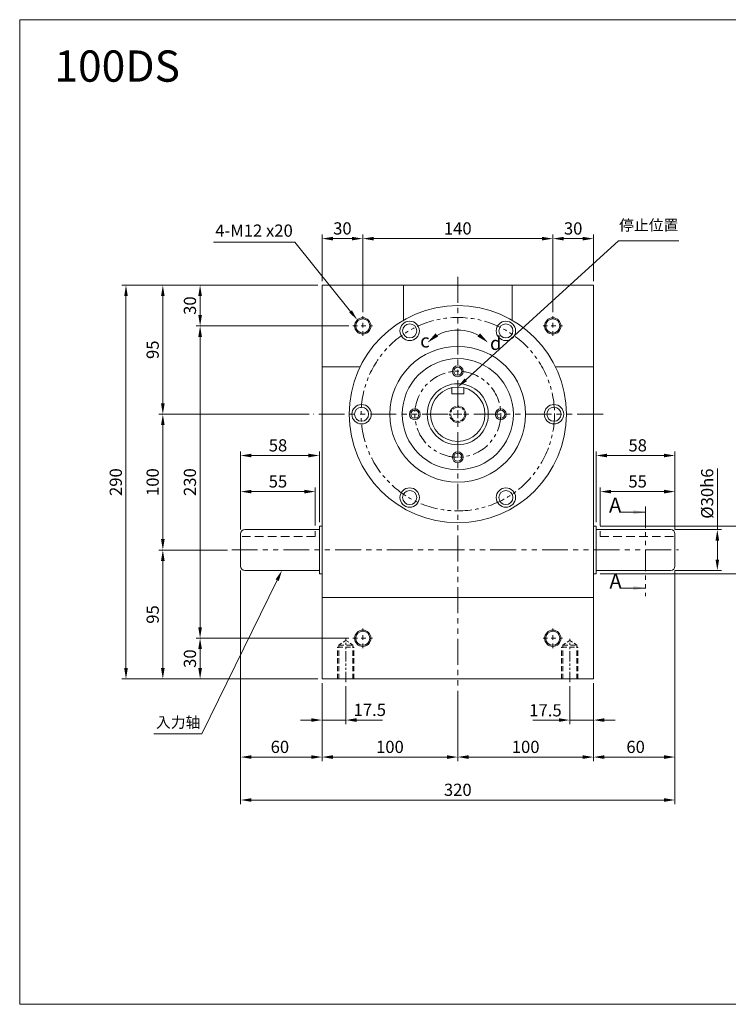
# Model space of a CAD drawing. Units: millimetres. Extents: x 507 to 1561, y -416 to 310.
# Drawn here: x 507 to 1029, y -416 to 310 of the extents above; entities that cross this region are included whole.
import ezdxf
from ezdxf import colors
from ezdxf.entities.mleader import LeaderData, LeaderLine
from ezdxf.math import Vec2, Vec3

# ---------------------------------------------------------------- set-up
doc = ezdxf.new("R2010")
doc.units = ezdxf.units.MM
for name, pattern in [('CENTER', [10.16, 6.35, -1.27, 1.27, -1.27]), ('CENTER2', [28.575, 19.05, -3.175, 3.175, -3.175]), ('HIDDEN', [1.905, 1.27, -0.635]), ('JIS_02_0.7', [1.35, 0.75, -0.6]), ('PHANTOM', [12.7, 6.35, -1.27, 1.27, -1.27, 1.27, -1.27])]:
    doc.linetypes.add(name, pattern=pattern)
doc.styles.get("Standard").update_dxf_attribs({"font": 'isocp.shx', "height": 11})
doc.dimstyles.new('ISO-25', dxfattribs={"dimtxt": 11, "dimasz": 6, "dimexe": 1.25, "dimexo": 3, "dimgap": 3, "dimtad": 1, "dimdsep": 46, "dimtxsty": 'Standard', "dimcen": 10, "dimadec": 0, "dimazin": 0, "dimtfac": 1, "dimtmove": 0, "dimatfit": 3, "dimfxl": 1, "dimlwd": 15, "dimlwe": 15, "dimarcsym": 0})

# ---------------------------------------------------------------- blocks, each defined once
blk = doc.blocks.new('*D13')
at = {"color": 0, "lineweight": 15, "transparency": 16777216}
for p, q in [((899.94, 116.92), (899.94, 151.26)), ((921.94, 148.26), (907.94, 148.26)), ((929.94, 116.92), (929.94, 151.26))]:
    blk.add_line(p, q, dxfattribs=at)
at = {"color": 0, "transparency": 16777216}
for points in [[(907.94, 149.59), (907.94, 146.93), (899.94, 148.26)], [(921.94, 149.59), (921.94, 146.93), (929.94, 148.26)]]:
    blk.add_solid(points, dxfattribs=at)
at = {"layer": 'Defpoints', "color": 0, "transparency": 16777216}
for p in [(899.94, 148.26), (899.94, 113.92), (929.94, 113.92)]:
    blk.add_point(p, dxfattribs=at)
at = {"color": 0, "lineweight": 15, "transparency": 16777216, "insert": (914.94, 155.76), "char_height": 11, "attachment_point": 5}
blk.add_mtext('{\\H0.81818x;30}', dxfattribs=at)
blk = doc.blocks.new('*D14')
at = {"color": 0, "lineweight": 15, "transparency": 16777216}
for p, q in [((729.94, 116.92), (729.94, 151.26)), ((751.94, 148.26), (737.94, 148.26)), ((759.94, 116.92), (759.94, 151.26))]:
    blk.add_line(p, q, dxfattribs=at)
at = {"color": 0, "transparency": 16777216}
for points in [[(737.94, 149.59), (737.94, 146.93), (729.94, 148.26)], [(751.94, 149.59), (751.94, 146.93), (759.94, 148.26)]]:
    blk.add_solid(points, dxfattribs=at)
at = {"layer": 'Defpoints', "color": 0, "transparency": 16777216}
for p in [(729.94, 148.26), (729.94, 113.92), (759.94, 113.92)]:
    blk.add_point(p, dxfattribs=at)
at = {"color": 0, "lineweight": 15, "transparency": 16777216, "insert": (744.94, 155.76), "char_height": 11, "attachment_point": 5}
blk.add_mtext('{\\H0.81818x;30}', dxfattribs=at)
blk = doc.blocks.new('*D15')
at = {"color": 0, "lineweight": 15, "transparency": 16777216}
for p, q in [((759.94, 94.12), (759.94, 151.26)), ((767.94, 148.26), (891.94, 148.26)), ((899.94, 94.12), (899.94, 151.26))]:
    blk.add_line(p, q, dxfattribs=at)
at = {"color": 0, "transparency": 16777216}
for points in [[(767.94, 149.59), (767.94, 146.93), (759.94, 148.26)], [(891.94, 149.59), (891.94, 146.93), (899.94, 148.26)]]:
    blk.add_solid(points, dxfattribs=at)
at = {"layer": 'Defpoints', "color": 0, "transparency": 16777216}
for p in [(899.94, 148.26), (759.94, 91.12), (899.94, 91.12)]:
    blk.add_point(p, dxfattribs=at)
at = {"color": 0, "lineweight": 15, "transparency": 16777216, "insert": (829.94, 155.76), "char_height": 11, "attachment_point": 5}
blk.add_mtext('{\\H0.81818x;140}', dxfattribs=at)
blk = doc.blocks.new('*D16')
at = {"color": 0, "lineweight": 15, "transparency": 16777216}
for p, q in [((934.94, -63.08), (934.94, -35.07)), ((989.94, -66.08), (989.94, -35.07)), ((981.94, -38.07), (942.94, -38.07))]:
    blk.add_line(p, q, dxfattribs=at)
at = {"color": 0, "transparency": 16777216}
for points in [[(942.94, -36.74), (942.94, -39.41), (934.94, -38.07)], [(981.94, -36.74), (981.94, -39.41), (989.94, -38.07)]]:
    blk.add_solid(points, dxfattribs=at)
at = {"layer": 'Defpoints', "color": 0, "transparency": 16777216}
for p in [(934.94, -38.07), (934.94, -66.08), (989.94, -69.08)]:
    blk.add_point(p, dxfattribs=at)
at = {"color": 0, "lineweight": 15, "transparency": 16777216, "insert": (962.44, -30.57), "char_height": 11, "attachment_point": 5}
blk.add_mtext('{\\H0.81818x;55}', dxfattribs=at)
blk = doc.blocks.new('*D17')
at = {"color": 0, "lineweight": 15, "transparency": 16777216}
for p, q in [((669.94, -66.08), (669.94, -35.07)), ((724.94, -63.08), (724.94, -35.07)), ((716.94, -38.07), (677.94, -38.07))]:
    blk.add_line(p, q, dxfattribs=at)
at = {"color": 0, "transparency": 16777216}
for points in [[(677.94, -36.74), (677.94, -39.41), (669.94, -38.07)], [(716.94, -36.74), (716.94, -39.41), (724.94, -38.07)]]:
    blk.add_solid(points, dxfattribs=at)
at = {"layer": 'Defpoints', "color": 0, "transparency": 16777216}
for p in [(669.94, -38.07), (669.94, -69.08), (724.94, -66.08)]:
    blk.add_point(p, dxfattribs=at)
at = {"color": 0, "lineweight": 15, "transparency": 16777216, "insert": (697.44, -30.57), "char_height": 11, "attachment_point": 5}
blk.add_mtext('{\\H0.81818x;55}', dxfattribs=at)
blk = doc.blocks.new('*D18')
at = {"color": 0, "lineweight": 15, "transparency": 16777216}
for p, q in [((726.94, -146.08), (637.09, -146.08)), ((640.09, -168.08), (640.09, -154.08)), ((726.94, -176.08), (637.09, -176.08))]:
    blk.add_line(p, q, dxfattribs=at)
at = {"color": 0, "transparency": 16777216}
for points in [[(638.75, -154.08), (641.42, -154.08), (640.09, -146.08)], [(638.75, -168.08), (641.42, -168.08), (640.09, -176.08)]]:
    blk.add_solid(points, dxfattribs=at)
at = {"layer": 'Defpoints', "color": 0, "transparency": 16777216}
for p in [(640.09, -146.08), (729.94, -146.08), (729.94, -176.08)]:
    blk.add_point(p, dxfattribs=at)
at = {"color": 0, "lineweight": 15, "transparency": 16777216, "insert": (632.59, -161.08), "char_height": 11, "attachment_point": 5, "rotation": 90}
blk.add_mtext('{\\H0.81818x;30}', dxfattribs=at)
blk = doc.blocks.new('*D19')
at = {"color": 0, "lineweight": 15, "transparency": 16777216}
for p, q in [((726.94, 83.92), (637.09, 83.92)), ((640.09, -138.08), (640.09, 75.92)), ((749.74, -146.08), (637.09, -146.08))]:
    blk.add_line(p, q, dxfattribs=at)
at = {"color": 0, "transparency": 16777216}
for points in [[(638.75, 75.92), (641.42, 75.92), (640.09, 83.92)], [(638.75, -138.08), (641.42, -138.08), (640.09, -146.08)]]:
    blk.add_solid(points, dxfattribs=at)
at = {"layer": 'Defpoints', "color": 0, "transparency": 16777216}
for p in [(640.09, 83.92), (729.94, 83.92), (752.74, -146.08)]:
    blk.add_point(p, dxfattribs=at)
at = {"color": 0, "lineweight": 15, "transparency": 16777216, "insert": (632.59, -31.08), "char_height": 11, "attachment_point": 5, "rotation": 90}
blk.add_mtext('{\\H0.81818x;230}', dxfattribs=at)
blk = doc.blocks.new('*D20')
at = {"color": 0, "lineweight": 15, "transparency": 16777216}
for p, q in [((723.94, 113.92), (637.09, 113.92)), ((640.09, 91.92), (640.09, 105.92)), ((749.74, 83.92), (637.09, 83.92))]:
    blk.add_line(p, q, dxfattribs=at)
at = {"color": 0, "transparency": 16777216}
for points in [[(638.75, 105.92), (641.42, 105.92), (640.09, 113.92)], [(638.75, 91.92), (641.42, 91.92), (640.09, 83.92)]]:
    blk.add_solid(points, dxfattribs=at)
at = {"layer": 'Defpoints', "color": 0, "transparency": 16777216}
for p in [(640.09, 113.92), (726.94, 113.92), (752.74, 83.92)]:
    blk.add_point(p, dxfattribs=at)
at = {"color": 0, "lineweight": 15, "transparency": 16777216, "insert": (632.59, 98.92), "char_height": 11, "attachment_point": 5, "rotation": 90}
blk.add_mtext('{\\H0.81818x;30}', dxfattribs=at)
blk = doc.blocks.new('*D21')
at = {"color": 0, "lineweight": 15, "transparency": 16777216}
for p, q in [((726.94, 113.92), (609.64, 113.92)), ((612.64, 105.92), (612.64, 26.92)), ((720.45, 18.92), (609.64, 18.92))]:
    blk.add_line(p, q, dxfattribs=at)
at = {"color": 0, "transparency": 16777216}
for points in [[(611.31, 105.92), (613.97, 105.92), (612.64, 113.92)], [(611.31, 26.92), (613.97, 26.92), (612.64, 18.92)]]:
    blk.add_solid(points, dxfattribs=at)
at = {"layer": 'Defpoints', "color": 0, "transparency": 16777216}
for p in [(729.94, 113.92), (612.64, 18.92), (723.45, 18.92)]:
    blk.add_point(p, dxfattribs=at)
at = {"color": 0, "lineweight": 15, "transparency": 16777216, "insert": (605.14, 66.42), "char_height": 11, "attachment_point": 5, "rotation": 90}
blk.add_mtext('{\\H0.81818x;95}', dxfattribs=at)
blk = doc.blocks.new('*D22')
at = {"color": 0, "lineweight": 15, "transparency": 16777216}
for p, q in [((717.45, 18.92), (609.64, 18.92)), ((612.64, 10.92), (612.64, -73.08)), ((660.4, -81.08), (609.64, -81.08))]:
    blk.add_line(p, q, dxfattribs=at)
at = {"color": 0, "transparency": 16777216}
for points in [[(611.31, 10.92), (613.97, 10.92), (612.64, 18.92)], [(611.31, -73.08), (613.97, -73.08), (612.64, -81.08)]]:
    blk.add_solid(points, dxfattribs=at)
at = {"layer": 'Defpoints', "color": 0, "transparency": 16777216}
for p in [(720.45, 18.92), (612.64, -81.08), (663.4, -81.08)]:
    blk.add_point(p, dxfattribs=at)
at = {"color": 0, "lineweight": 15, "transparency": 16777216, "insert": (605.14, -31.08), "char_height": 11, "attachment_point": 5, "rotation": 90}
blk.add_mtext('{\\H0.81818x;100}', dxfattribs=at)
blk = doc.blocks.new('*D23')
at = {"color": 0, "lineweight": 15, "transparency": 16777216}
for p, q in [((660.4, -81.08), (609.64, -81.08)), ((612.64, -89.08), (612.64, -168.08)), ((726.94, -176.08), (609.64, -176.08))]:
    blk.add_line(p, q, dxfattribs=at)
at = {"color": 0, "transparency": 16777216}
for points in [[(611.31, -89.08), (613.97, -89.08), (612.64, -81.08)], [(611.31, -168.08), (613.97, -168.08), (612.64, -176.08)]]:
    blk.add_solid(points, dxfattribs=at)
at = {"layer": 'Defpoints', "color": 0, "transparency": 16777216}
for p in [(663.4, -81.08), (612.64, -176.08), (729.94, -176.08)]:
    blk.add_point(p, dxfattribs=at)
at = {"color": 0, "lineweight": 15, "transparency": 16777216, "insert": (605.14, -128.58), "char_height": 11, "attachment_point": 5, "rotation": 90}
blk.add_mtext('{\\H0.81818x;95}', dxfattribs=at)
blk = doc.blocks.new('*D24')
at = {"color": 0, "lineweight": 15, "transparency": 16777216}
for p, q in [((1021.17, -66.08), (1021.17, -21.03)), ((989.94, -66.08), (1024.17, -66.08)), ((1021.17, -88.08), (1021.17, -74.08)), ((989.94, -96.08), (1024.17, -96.08))]:
    blk.add_line(p, q, dxfattribs=at)
at = {"color": 0, "transparency": 16777216}
for points in [[(1019.84, -74.08), (1022.51, -74.08), (1021.17, -66.08)], [(1019.84, -88.08), (1022.51, -88.08), (1021.17, -96.08)]]:
    blk.add_solid(points, dxfattribs=at)
at = {"layer": 'Defpoints', "color": 0, "transparency": 16777216}
for p in [(986.94, -66.08), (1021.17, -66.08), (986.94, -96.08)]:
    blk.add_point(p, dxfattribs=at)
at = {"color": 0, "lineweight": 15, "transparency": 16777216, "insert": (1013.67, -39.55), "char_height": 11, "attachment_point": 5, "rotation": 90}
blk.add_mtext('{\\H0.81818x;%%c30h6}', dxfattribs=at)
blk = doc.blocks.new('*D25')
at = {"color": 0, "lineweight": 15, "transparency": 16777216}
for p, q in [((934.94, -63.58), (1054.18, -63.58)), ((1051.18, -90.58), (1051.18, -71.58)), ((934.94, -98.58), (1054.18, -98.58))]:
    blk.add_line(p, q, dxfattribs=at)
at = {"color": 0, "transparency": 16777216}
for points in [[(1049.85, -71.58), (1052.52, -71.58), (1051.18, -63.58)], [(1049.85, -90.58), (1052.52, -90.58), (1051.18, -98.58)]]:
    blk.add_solid(points, dxfattribs=at)
at = {"layer": 'Defpoints', "color": 0, "transparency": 16777216}
for p in [(931.94, -63.58), (1051.18, -63.58), (931.94, -98.58)]:
    blk.add_point(p, dxfattribs=at)
at = {"color": 0, "lineweight": 15, "transparency": 16777216, "insert": (1043.68, -79.34), "char_height": 11, "attachment_point": 5, "rotation": 90}
blk.add_mtext('{\\H0.81818x;%%c35}', dxfattribs=at)
blk = doc.blocks.new('*D71')
at = {"color": 0, "lineweight": 15, "transparency": 16777216}
for p, q in [((726.94, 113.92), (582.49, 113.92)), ((585.49, 105.92), (585.49, -168.08)), ((726.94, -176.08), (582.49, -176.08))]:
    blk.add_line(p, q, dxfattribs=at)
at = {"color": 0, "transparency": 16777216}
for points in [[(584.16, 105.92), (586.82, 105.92), (585.49, 113.92)], [(584.16, -168.08), (586.82, -168.08), (585.49, -176.08)]]:
    blk.add_solid(points, dxfattribs=at)
at = {"layer": 'Defpoints', "color": 0, "transparency": 16777216}
for p in [(729.94, 113.92), (585.49, -176.08), (729.94, -176.08)]:
    blk.add_point(p, dxfattribs=at)
at = {"color": 0, "lineweight": 15, "transparency": 16777216, "insert": (577.99, -31.08), "char_height": 11, "attachment_point": 5, "rotation": 90}
blk.add_mtext('{\\H0.81818x;290}', dxfattribs=at)
blk = doc.blocks.new('*D72')
at = {"color": 0, "lineweight": 15, "transparency": 16777216}
for p, q in [((931.94, -60.58), (931.94, -8.49)), ((981.94, -11.49), (939.94, -11.49)), ((989.94, -66.08), (989.94, -8.49))]:
    blk.add_line(p, q, dxfattribs=at)
at = {"color": 0, "transparency": 16777216}
for points in [[(939.94, -10.16), (939.94, -12.83), (931.94, -11.49)], [(981.94, -10.16), (981.94, -12.83), (989.94, -11.49)]]:
    blk.add_solid(points, dxfattribs=at)
at = {"layer": 'Defpoints', "color": 0, "transparency": 16777216}
for p in [(931.94, -11.49), (931.94, -63.58), (989.94, -69.08)]:
    blk.add_point(p, dxfattribs=at)
at = {"color": 0, "lineweight": 15, "transparency": 16777216, "insert": (962.48, -3.99), "char_height": 11, "attachment_point": 5}
blk.add_mtext('{\\H0.81818x;58}', dxfattribs=at)
blk = doc.blocks.new('*D73')
at = {"color": 0, "lineweight": 15, "transparency": 16777216}
for p, q in [((989.94, -96.08), (989.94, -236.58)), ((929.94, -179.08), (929.94, -236.58)), ((981.94, -233.58), (937.94, -233.58))]:
    blk.add_line(p, q, dxfattribs=at)
at = {"color": 0, "transparency": 16777216}
for points in [[(937.94, -232.25), (937.94, -234.92), (929.94, -233.58)], [(981.94, -232.25), (981.94, -234.92), (989.94, -233.58)]]:
    blk.add_solid(points, dxfattribs=at)
at = {"layer": 'Defpoints', "color": 0, "transparency": 16777216}
for p in [(989.94, -93.08), (929.94, -176.08), (929.94, -233.58)]:
    blk.add_point(p, dxfattribs=at)
at = {"color": 0, "lineweight": 15, "transparency": 16777216, "insert": (960.96, -226.08), "char_height": 11, "attachment_point": 5}
blk.add_mtext('{\\H0.81818x;60}', dxfattribs=at)
blk = doc.blocks.new('*D74')
at = {"color": 0, "lineweight": 15, "transparency": 16777216}
for p, q in [((669.94, -66.08), (669.94, -8.49)), ((677.94, -11.49), (719.94, -11.49)), ((727.94, -60.58), (727.94, -8.49))]:
    blk.add_line(p, q, dxfattribs=at)
at = {"color": 0, "transparency": 16777216}
for points in [[(677.94, -10.16), (677.94, -12.83), (669.94, -11.49)], [(719.94, -10.16), (719.94, -12.83), (727.94, -11.49)]]:
    blk.add_solid(points, dxfattribs=at)
at = {"layer": 'Defpoints', "color": 0, "transparency": 16777216}
for p in [(727.94, -11.49), (727.94, -63.58), (669.94, -69.08)]:
    blk.add_point(p, dxfattribs=at)
at = {"color": 0, "lineweight": 15, "transparency": 16777216, "insert": (697.48, -3.99), "char_height": 11, "attachment_point": 5}
blk.add_mtext('{\\H0.81818x;58}', dxfattribs=at)
blk = doc.blocks.new('*D75')
at = {"color": 0, "lineweight": 15, "transparency": 16777216}
for p, q in [((669.94, -96.08), (669.94, -236.58)), ((729.94, -179.08), (729.94, -236.58)), ((677.94, -233.58), (721.94, -233.58))]:
    blk.add_line(p, q, dxfattribs=at)
at = {"color": 0, "transparency": 16777216}
for points in [[(677.94, -232.25), (677.94, -234.92), (669.94, -233.58)], [(721.94, -232.25), (721.94, -234.92), (729.94, -233.58)]]:
    blk.add_solid(points, dxfattribs=at)
at = {"layer": 'Defpoints', "color": 0, "transparency": 16777216}
for p in [(669.94, -93.08), (729.94, -176.08), (729.94, -233.58)]:
    blk.add_point(p, dxfattribs=at)
at = {"color": 0, "lineweight": 15, "transparency": 16777216, "insert": (698.87, -226.08), "char_height": 11, "attachment_point": 5}
blk.add_mtext('{\\H0.81818x;60}', dxfattribs=at)
blk = doc.blocks.new('*D76')
at = {"color": 0, "lineweight": 15, "transparency": 16777216}
for p, q in [((669.94, -96.08), (669.94, -268.21)), ((989.94, -96.08), (989.94, -268.21)), ((677.94, -265.21), (981.94, -265.21))]:
    blk.add_line(p, q, dxfattribs=at)
at = {"color": 0, "transparency": 16777216}
for points in [[(677.94, -263.87), (677.94, -266.54), (669.94, -265.21)], [(981.94, -263.87), (981.94, -266.54), (989.94, -265.21)]]:
    blk.add_solid(points, dxfattribs=at)
at = {"layer": 'Defpoints', "color": 0, "transparency": 16777216}
for p in [(669.94, -93.08), (989.94, -93.08), (989.94, -265.21)]:
    blk.add_point(p, dxfattribs=at)
at = {"color": 0, "lineweight": 15, "transparency": 16777216, "insert": (829.94, -257.7), "char_height": 11, "attachment_point": 5}
blk.add_mtext('{\\H0.81818x;320}', dxfattribs=at)
blk = doc.blocks.new('*D77')
at = {"color": 0, "lineweight": 15, "transparency": 16777216}
for p, q in [((929.94, -179.08), (929.94, -236.58)), ((829.94, -184.85), (829.94, -236.58)), ((921.94, -233.58), (837.94, -233.58))]:
    blk.add_line(p, q, dxfattribs=at)
at = {"color": 0, "transparency": 16777216}
for points in [[(837.94, -232.25), (837.94, -234.92), (829.94, -233.58)], [(921.94, -232.25), (921.94, -234.92), (929.94, -233.58)]]:
    blk.add_solid(points, dxfattribs=at)
at = {"layer": 'Defpoints', "color": 0, "transparency": 16777216}
for p in [(929.94, -176.08), (829.94, -181.85), (829.94, -233.58)]:
    blk.add_point(p, dxfattribs=at)
at = {"color": 0, "lineweight": 15, "transparency": 16777216, "insert": (879.94, -226.08), "char_height": 11, "attachment_point": 5}
blk.add_mtext('{\\H0.81818x;100}', dxfattribs=at)
blk = doc.blocks.new('*D80')
at = {"color": 0, "lineweight": 15, "transparency": 16777216}
for p, q in [((729.94, -179.08), (729.94, -209.33)), ((747.44, -181.47), (747.44, -209.33)), ((721.94, -206.33), (713.94, -206.33)), ((747.44, -206.33), (729.94, -206.33)), ((755.44, -206.33), (763.44, -206.33))]:
    blk.add_line(p, q, dxfattribs=at)
at = {"color": 0, "transparency": 16777216}
for points in [[(721.94, -204.99), (721.94, -207.66), (729.94, -206.33)], [(755.44, -204.99), (755.44, -207.66), (747.44, -206.33)]]:
    blk.add_solid(points, dxfattribs=at)
at = {"layer": 'Defpoints', "color": 0, "transparency": 16777216}
for p in [(729.94, -176.08), (747.44, -178.47), (729.94, -206.33)]:
    blk.add_point(p, dxfattribs=at)
at = {"color": 0, "lineweight": 15, "transparency": 16777216, "insert": (765.12, -198.83), "char_height": 11, "attachment_point": 5}
blk.add_mtext('{\\H0.81818x;17.5}', dxfattribs=at)
blk = doc.blocks.new('*D81')
at = {"color": 0, "lineweight": 15, "transparency": 16777216}
for p, q in [((929.94, -179.08), (929.94, -209.33)), ((912.44, -181.47), (912.44, -209.33)), ((904.44, -206.33), (896.44, -206.33)), ((912.44, -206.33), (929.94, -206.33)), ((937.94, -206.33), (945.94, -206.33))]:
    blk.add_line(p, q, dxfattribs=at)
at = {"color": 0, "transparency": 16777216}
for points in [[(904.44, -204.99), (904.44, -207.66), (912.44, -206.33)], [(937.94, -204.99), (937.94, -207.66), (929.94, -206.33)]]:
    blk.add_solid(points, dxfattribs=at)
at = {"layer": 'Defpoints', "color": 0, "transparency": 16777216}
for p in [(912.44, -178.47), (929.94, -176.08), (929.94, -206.33)]:
    blk.add_point(p, dxfattribs=at)
at = {"color": 0, "lineweight": 15, "transparency": 16777216, "insert": (894.54, -199.13), "char_height": 11, "attachment_point": 5}
blk.add_mtext('{\\H0.81818x;17.5}', dxfattribs=at)
blk = doc.blocks.new('*D131')
at = {"color": 0, "lineweight": 15, "transparency": 16777216}
for p, q in [((729.94, -179.08), (729.94, -236.58)), ((829.94, -184.85), (829.94, -236.58)), ((737.94, -233.58), (821.94, -233.58))]:
    blk.add_line(p, q, dxfattribs=at)
at = {"color": 0, "transparency": 16777216}
for points in [[(737.94, -232.25), (737.94, -234.92), (729.94, -233.58)], [(821.94, -232.25), (821.94, -234.92), (829.94, -233.58)]]:
    blk.add_solid(points, dxfattribs=at)
at = {"layer": 'Defpoints', "color": 0, "transparency": 16777216}
for p in [(729.94, -176.08), (829.94, -181.85), (829.94, -233.58)]:
    blk.add_point(p, dxfattribs=at)
at = {"color": 0, "lineweight": 15, "transparency": 16777216, "insert": (779.94, -226.08), "char_height": 11, "attachment_point": 5}
blk.add_mtext('{\\H0.81818x;100}', dxfattribs=at)

msp = doc.modelspace()

# ---------------------------------------------------------------- linework, layer by layer
at = {"lineweight": 15}
for p, q in [((507.176, 309.505), (1561.156, 309.505)), ((507.176, -415.683), (507.176, 309.505)), ((929.941, 113.924), (729.941, 113.924)), ((729.941, -176.076), (729.941, 113.924)), ((789.941, 88.206), (789.941, 113.924)), ((869.941, 88.206), (869.941, 113.924)), ((929.941, -176.076), (929.941, 113.924)), ((729.941, 53.924), (758.004, 53.924)), ((929.941, 53.924), (901.879, 53.924)), ((825.441, 33.924), (825.441, 38.412)), ((834.441, 33.924), (834.441, 38.412)), ((829.941, 15.924), (829.941, 21.924)), ((826.941, 18.924), (832.941, 18.924)), ((727.941, -98.576), (727.941, -63.576)), ((931.941, -98.576), (931.941, -63.576)), ((669.941, -93.076), (669.941, -69.076)), ((727.941, -66.076), (672.941, -66.076)), ((931.941, -66.076), (986.941, -66.076)), ((989.941, -93.076), (989.941, -69.076)), ((727.941, -96.076), (672.941, -96.076)), ((931.941, -96.076), (986.941, -96.076)), ((829.941, -116.076), (729.941, -116.076)), ((829.941, -116.076), (929.941, -116.076)), ((829.941, -176.076), (729.941, -176.076)), ((829.941, -176.076), (929.941, -176.076)), ((907.241, -176.076), (917.641, -176.076)), ((763.441, -206.327), (774.563, -206.327)), ((896.441, -206.327), (885.319, -206.327)), ((1561.156, -415.683), (507.176, -415.683))]:
    msp.add_line(p, q, dxfattribs=at)
at = {"linetype": 'PHANTOM', "lineweight": 15, "ltscale": 3}
for p, q in [((829.941, 120.122), (829.941, -181.847)), ((937.062, 18.924), (723.451, 18.924)), ((663.4, -81.076), (992.584, -81.076))]:
    msp.add_line(p, q, dxfattribs=at)
at = {"linetype": 'JIS_02_0.7', "lineweight": 15, "ltscale": 4.5}
for p, q in [((759.941, 76.724), (759.941, 91.124)), ((899.941, 76.724), (899.941, 91.124)), ((752.741, 83.924), (767.141, 83.924)), ((892.741, 83.924), (907.141, 83.924)), ((759.941, -153.276), (759.941, -138.876)), ((899.941, -153.276), (899.941, -138.876)), ((752.741, -146.076), (767.141, -146.076)), ((892.741, -146.076), (907.141, -146.076))]:
    msp.add_line(p, q, dxfattribs=at)
at = {"linetype": 'CENTER2', "lineweight": 15}
for p, q in [((834.441, 33.924), (825.441, 33.924)), ((729.941, -63.576), (727.941, -63.576)), ((929.941, -63.576), (931.941, -63.576)), ((729.941, -98.576), (727.941, -98.576)), ((929.941, -98.576), (931.941, -98.576))]:
    msp.add_line(p, q, dxfattribs=at)
at = {"linetype": 'PHANTOM', "lineweight": 15, "ltscale": 2.5}
msp.add_line((968.31, -49.009), (968.31, -114.974), dxfattribs=at)
at = {"linetype": 'Continuous', "lineweight": 15}
for p, q in [((950.166, -53.255), (968.31, -53.255)), ((950.166, -109.149), (968.31, -109.149))]:
    msp.add_line(p, q, dxfattribs=at)
at = {"linetype": 'HIDDEN', "lineweight": 15, "ltscale": 5}
for p, q in [((724.941, -71.076), (669.941, -71.076)), ((934.941, -71.076), (989.941, -71.076))]:
    msp.add_line(p, q, dxfattribs=at)
at = {"linetype": 'HIDDEN', "lineweight": 15, "ltscale": 3}
for p, q in [((724.941, -71.076), (724.941, -66.076)), ((934.941, -71.076), (934.941, -66.076)), ((742.241, -176.076), (742.241, -151.076)), ((742.241, -151.076), (752.641, -151.076)), ((752.641, -176.076), (752.641, -151.076)), ((907.241, -176.076), (907.241, -151.076)), ((907.241, -151.076), (917.641, -151.076)), ((917.641, -176.076), (917.641, -151.076)), ((741.441, -176.076), (741.441, -152.576)), ((741.441, -152.576), (753.441, -152.576)), ((753.441, -176.076), (753.441, -152.576)), ((906.441, -176.076), (906.441, -152.576)), ((906.441, -152.576), (918.441, -152.576)), ((918.441, -176.076), (918.441, -152.576))]:
    msp.add_line(p, q, dxfattribs=at)
at = {"linetype": 'HIDDEN', "lineweight": 15, "ltscale": 2}
for p, q in [((742.241, -151.076), (747.441, -147.679)), ((747.441, -147.679), (752.641, -151.076)), ((907.241, -151.076), (912.441, -147.679)), ((912.441, -147.679), (917.641, -151.076))]:
    msp.add_line(p, q, dxfattribs=at)
at = {"linetype": 'PHANTOM', "lineweight": 15, "ltscale": 1.2}
for p, q in [((747.441, -178.473), (747.441, -146.608)), ((912.441, -178.473), (912.441, -146.44))]:
    msp.add_line(p, q, dxfattribs=at)
at = {"linetype": 'HIDDEN', "lineweight": 15}
msp.add_line((742.241, -176.076), (752.641, -176.076), dxfattribs=at)
at = {"lineweight": 15}
for centre, radius in [((829.941, 18.924), 80), ((759.941, 83.924), 6), ((759.941, 83.924), 5.2), ((794.508, 80.297), 7.143), ((865.374, 80.297), 7.143), ((899.941, 83.924), 6), ((899.941, 83.924), 5.2), ((794.508, 80.297), 5.2), ((865.374, 80.297), 5.2), ((829.941, 18.924), 50), ((829.941, 18.924), 40.927), ((829.941, 50.585), 4.014), ((829.941, 50.585), 3), ((829.941, 18.924), 22.5), ((829.941, 18.924), 20), ((759.075, 18.924), 7.143), ((759.075, 18.924), 5.2), ((798.281, 18.924), 4.014), ((798.281, 18.924), 3), ((861.602, 18.924), 4.014), ((861.602, 18.924), 3), ((900.808, 18.924), 7.143), ((900.808, 18.924), 5.2), ((829.941, -12.736), 4.014), ((829.941, -12.736), 3), ((794.508, -42.448), 7.143), ((865.374, -42.448), 7.143), ((794.508, -42.448), 5.2), ((865.374, -42.448), 5.2), ((759.941, -146.076), 6), ((759.941, -146.076), 5.2), ((899.941, -146.076), 6), ((899.941, -146.076), 5.2)]:
    msp.add_circle(centre, radius, dxfattribs=at)
at = {"linetype": 'PHANTOM', "lineweight": 15, "ltscale": 2}
for radius in [71.226, 31.661]:
    msp.add_circle((829.941, 18.924), radius, dxfattribs=at)
at = {"linetype": 'CENTER', "lineweight": 15}
for radius in [6, 5.2]:
    msp.add_circle((829.941, 18.924), radius, dxfattribs=at)
at = {"lineweight": 15}
for centre, radius, start, end in [((829.941, 49.236), 31.658, 55.87534, 124.12466), ((672.941, -69.076), 3, 90, 180), ((986.941, -69.076), 3, 0, 90), ((672.941, -93.076), 3, 180, 270), ((986.941, -93.076), 3, 270, 0)]:
    msp.add_arc(centre, radius, start, end, dxfattribs=at)
for points in [[(815.449, 76.197), (813.539, 78.51), (807.556, 71.622)], [(846.344, 78.51), (844.433, 76.197), (852.327, 71.622)]]:
    msp.add_solid(points, dxfattribs=at)
at = {"linetype": 'Continuous', "lineweight": 15}
for points in [[(968.31, -53.255), (959.238, -51.743), (959.238, -54.767)], [(968.31, -109.149), (959.238, -107.637), (959.238, -110.661)]]:
    msp.add_solid(points, dxfattribs=at)

# ---------------------------------------------------------------- texts
at = {"lineweight": 15, "attachment_point": 1}
for s, insert, char_height, width in [('{\\fDFHeiW3-GB|b0|i0|c134|p49;100DS}', (532.742, 286.838), 23, 40.18793), ('c', (802.252, 78.06), 10, 2.46636), ('d', (853.677, 76.255), 10, 2.46636)]:
    msp.add_mtext(s, dxfattribs=dict(at, insert=insert, char_height=char_height, width=width))
for s, insert, char_height in [('{\\fDFHeiW3-GB|b0|i0|c134|p49;\\H0.72727x;停止位置\\H1.375x; }', (948.802, 162.171), 11), ('4-M12 {\\Fgdt|c0;x}20', (651.229, 158.66), 9), ('{\\H0.73333x;A\\fDFHeiW3-GB|b0|i0|c134|p49;\\H1.3636x; }', (941.348, -42.567), 15), ('{\\H0.73333x;A\\fDFHeiW3-GB|b0|i0|c134|p49;\\H1.3636x; }', (941.617, -98.576), 15), ('{\\fDFHeiW3-GB|b0|i0|c134|p49;入力轴}', (607.571, -204.009), 8)]:
    msp.add_mtext(s, dxfattribs=dict(at, insert=insert, char_height=char_height))

# ---------------------------------------------------------------- dimensions: what is measured, and where the dimension line sits
at = {"lineweight": 15}
for base, p1, p2, picture, middle in [((729.941, 148.261), (759.941, 113.924), (729.941, 113.924), '*D14', (744.941, 155.761)), ((989.941, -265.205), (669.941, -93.076), (989.941, -93.076), '*D76', (829.941, -257.704)), ((829.941, -233.584), (929.941, -176.076), (829.941, -181.847), '*D77', (879.941, -226.084))]:
    dim = msp.add_linear_dim(base=base, p1=p1, p2=p2, text='{\\H0.81818x;<>}', dimstyle='ISO-25', override={"dimasz": 8, "dimexe": 3}, dxfattribs=at)
    dim.commit()
    dim.dimension.update_dxf_attribs({"geometry": picture, "text_midpoint": middle})
for base, p1, p2, override, picture, middle in [((899.941, 148.261), (759.941, 91.124), (899.941, 91.124), {"dimasz": 8, "dimexe": 3}, '*D15', (829.941, 148.261)), ((899.941, 148.261), (929.941, 113.924), (899.941, 113.924), {"dimasz": 8, "dimexe": 3}, '*D13', (914.941, 148.261)), ((727.941, -11.493), (669.941, -69.076), (727.941, -63.576), {"dimasz": 8, "dimexe": 3}, '*D74', (697.481, -11.493)), ((931.941, -11.493), (989.941, -69.076), (931.941, -63.576), {"dimasz": 8, "dimexe": 3}, '*D72', (962.484, -11.493)), ((669.941, -38.073), (724.941, -66.076), (669.941, -69.076), {"dimasz": 8, "dimexe": 3}, '*D17', (697.441, -38.073)), ((934.941, -38.073), (989.941, -69.076), (934.941, -66.076), {"dimasz": 8, "dimexe": 3}, '*D16', (962.441, -38.073)), ((729.941, -233.584), (669.941, -93.076), (729.941, -176.076), {"dimasz": 8, "dimexe": 3}, '*D75', (698.871, -233.584)), ((929.941, -233.584), (989.941, -93.076), (929.941, -176.076), {"dimasz": 8, "dimexe": 3}, '*D73', (960.957, -233.584)), ((729.941, -206.327), (747.441, -178.473), (729.941, -176.076), {"dimasz": 8, "dimexe": 3, "dimtmove": 1}, '*D80', (765.125, -206.327)), ((929.941, -206.327), (912.441, -178.473), (929.941, -176.076), {"dimasz": 8, "dimexe": 3, "dimtmove": 2}, '*D81', (894.537, -199.127))]:
    dim = msp.add_linear_dim(base=base, p1=p1, p2=p2, text='{\\H0.81818x;<>}', dimstyle='ISO-25', override=override, dxfattribs=at)
    dim.commit()
    dim.dimension.update_dxf_attribs({"geometry": picture, "text_midpoint": middle, "dimtype": 160})
for base, p1, p2, angle, picture, middle in [((585.489, -176.076), (729.941, 113.924), (729.941, -176.076), 90, '*D71', (577.988, -31.076)), ((612.639, 18.924), (729.941, 113.924), (723.451, 18.924), 90, '*D21', (605.139, 66.424)), ((640.088, 113.924), (752.741, 83.924), (726.941, 113.924), 90, '*D20', (632.588, 98.924)), ((640.088, 83.924), (752.741, -146.076), (729.941, 83.924), 90, '*D19', (632.587, -31.076)), ((612.639, -81.076), (720.451, 18.924), (663.4, -81.076), 90, '*D22', (605.139, -31.076)), ((612.639, -176.076), (663.4, -81.076), (729.941, -176.076), 90, '*D23', (605.139, -128.576)), ((640.088, -146.076), (729.941, -176.076), (729.941, -146.076), 90, '*D18', (632.588, -161.076)), ((829.941, -233.584), (729.941, -176.076), (829.941, -181.847), 180, '*D131', (779.941, -226.084))]:
    dim = msp.add_linear_dim(base=base, p1=p1, p2=p2, angle=angle, text='{\\H0.81818x;<>}', dimstyle='ISO-25', override={"dimasz": 8, "dimexe": 3}, dxfattribs=at)
    dim.commit()
    dim.dimension.update_dxf_attribs({"geometry": picture, "text_midpoint": middle})
for base, p1, p2, override, picture, middle in [((1021.175, -66.076), (986.941, -96.076), (986.941, -66.076), {"dimasz": 8, "dimexe": 3, "dimpost": '%%c<>h6'}, '*D24', (1021.175, -39.552)), ((1051.183, -63.576), (931.941, -98.576), (931.941, -63.576), {"dimasz": 8, "dimexe": 3, "dimpost": '%%c<>'}, '*D25', (1051.183, -79.342))]:
    dim = msp.add_linear_dim(base=base, p1=p1, p2=p2, angle=90, text='{\\H0.81818x;<>}', dimstyle='ISO-25', override=override, dxfattribs=at)
    dim.commit()
    dim.dimension.update_dxf_attribs({"geometry": picture, "text_midpoint": middle, "dimtype": 160})

# ---------------------------------------------------------------- leaders
ml = msp.add_multileader_mtext('Standard', dxfattribs=at)
ml.set_content('', color=256)
ml.set_leader_properties(lineweight=15)
ml.build(insert=Vec2(0, 0))
ml.multileader.update_dxf_attribs({"text_right_attachment_type": 6, "dogleg_length": 0.36, "arrow_head_size": 8})
ctx = ml.context
ctx.base_point, ctx.char_height, ctx.arrow_head_size, ctx.landing_gap_size, ctx.plane_origin = Vec3(649.859, 145.798), 0.18, 8, 0.09, Vec3(759.941, 83.924)
ctx.right_attachment, ctx.text_align_type = 6, 2
notes = []
notes.append((ctx, [(0, (1, 1, 0), (709.788, 145.708), (-1, 0), 59.75, [(0, [(755.951, 88.405)], 0, [])])]))
ctx.mtext.insert, ctx.mtext.alignment, ctx.mtext.flow_direction = Vec3(649.949, 145.888), 3, 5
ml = msp.add_multileader_mtext('Standard', dxfattribs=at)
ml.set_content('', color=256)
ml.set_leader_properties(lineweight=15)
ml.build(insert=Vec2(0, 0))
ml.multileader.update_dxf_attribs({"text_right_attachment_type": 6, "dogleg_length": 0.36, "arrow_head_size": 8})
ctx = ml.context
ctx.base_point, ctx.char_height, ctx.arrow_head_size, ctx.landing_gap_size, ctx.plane_origin = Vec3(992.912, 146.625), 0.18, 8, 0.09, Vec3(794.305, 38.924)
ctx.right_attachment = 6
notes.append((ctx, [(1, (1, 1, 0), (948.404, 146.625), (1, 0), 44.507, [(0, [(829.941, 38.924)], 0, [])])]))
ctx.mtext.insert, ctx.mtext.flow_direction = Vec3(993.002, 146.715), 5
ml = msp.add_multileader_mtext('Standard', dxfattribs=at)
ml.set_content('', color=256)
ml.set_leader_properties(lineweight=15)
ml.build(insert=Vec2(0, 0))
ml.multileader.update_dxf_attribs({"text_right_attachment_type": 6, "dogleg_length": 0.36, "arrow_head_size": 8})
ctx = ml.context
ctx.base_point, ctx.char_height, ctx.arrow_head_size, ctx.landing_gap_size, ctx.plane_origin = Vec3(605.927, -216.357), 0.18, 8, 0.09, Vec3(672.941, -96.076)
ctx.right_attachment, ctx.text_align_type = 6, 2
notes.append((ctx, [(0, (1, 1, 0), (641.37, -216.447), (-1, 0), 35.263, [(0, [(700.441, -96.076)], 0, [])])]))
ctx.mtext.insert, ctx.mtext.alignment, ctx.mtext.flow_direction = Vec3(606.017, -216.267), 3, 5
for ctx, leaders in notes:
    for number, flags, end, landing, length, lines in leaders:
        leader = LeaderData()
        leader.index, (leader.has_last_leader_line, leader.has_dogleg_vector, leader.attachment_direction) = number, flags
        leader.last_leader_point, leader.dogleg_vector, leader.dogleg_length = Vec3(end), Vec3(landing), length
        for number, points, colour, breaks in lines:
            line = LeaderLine()
            line.index, line.vertices, line.color, line.breaks = number, Vec3.list(points), colors.encode_raw_color(colour), breaks
            leader.lines.append(line)
        ctx.leaders.append(leader)

doc.saveas('drawing.dxf')
